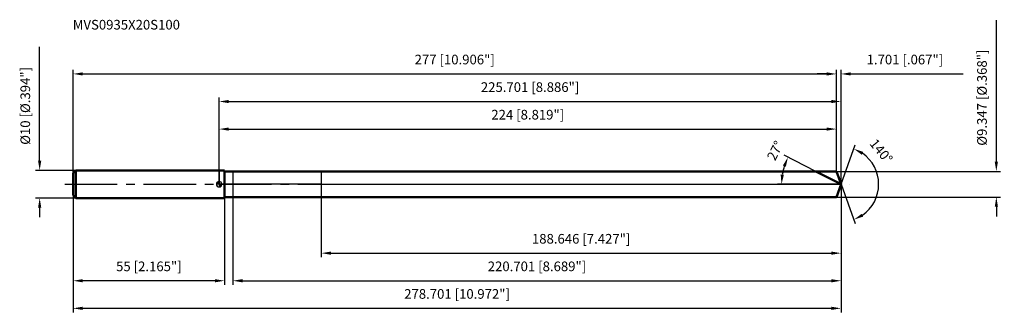
# Model space of a CAD drawing. Units: millimetres. Extents: x -72 to 285, y -48 to 60.
import ezdxf

# ---------------------------------------------------------------- set-up
doc = ezdxf.new("R2010")
doc.units = ezdxf.units.MM
doc.linetypes.add('CENTER2', pattern=[28.575, 19.05, -3.175, 3.175, -3.175])
for name, color, linetype, lineweight in [('1', 4, 'Continuous', 50), ('2', 7, 'Continuous', 25), ('4', 2, 'CENTER2', 25), ('cut', 1, 'Continuous', 25), ('nocut', 7, 'Continuous', 25), ('sk1', 4, 'Continuous', 50), ('sk2', 7, 'Continuous', 25), ('sk4', 2, 'CENTER2', 25), ('sk6', 5, 'Continuous', 35)]:
    doc.layers.add(name, color=color, linetype=linetype, lineweight=lineweight)
doc.layers.add('7', color=5, linetype='Continuous')
doc.styles.add('simplex', font='txt.shx', dxfattribs={"height": 3.5})
doc.styles.get("Standard").update_dxf_attribs({"font": 'txt.shx', "bigfont": '@extfont2.shx'})
doc.dimstyles.new('コピー - ISO-25', dxfattribs={"dimscale": 0, "dimtxt": 3.5, "dimasz": 3.5, "dimexe": 1.5, "dimexo": 0, "dimgap": 2.3, "dimtad": 1, "dimdec": 3, "dimdsep": 46, "dimtxsty": 'simplex', "dimcen": 0.09, "dimclrd": 256, "dimclre": 256, "dimclrt": 256, "dimadec": 0, "dimazin": 0, "dimtfac": 1, "dimtofl": 0, "dimtmove": 0, "dimatfit": 3, "dimfxl": 1, "dimtolj": 1, "dimlwd": -1, "dimlwe": -1, "dimarcsym": 0})

# ---------------------------------------------------------------- blocks, each defined once
blk = doc.blocks.new('zero block')
h = blk.add_hatch(color=7)
h.paths.add_polyline_path([(0, 1, 0.414214), (-1, 0), (0, 0)])
h.paths.add_polyline_path([(1, 0), (0, 0), (0, -1, 0.414214)])
at = {"color": 7, "ltscale": 0.2}
for p, q in [((-1, 0), (1, 0)), ((0, -1), (0, 1))]:
    blk.add_line(p, q, dxfattribs=at)
for start, end in [(90, 180), (180, 270), (0, 90), (270, 0)]:
    blk.add_arc((0, 0), 1, start, end, dxfattribs=at)
blk = doc.blocks.new('*D283')
at = {"layer": 'Defpoints', "color": 0}
for p in [(224, 40), (-53, 4), (224, 4.67)]:
    blk.add_point(p, dxfattribs=at)
at = {"layer": 'sk2'}
for p, q in [((-53, 4), (-53, 41.5)), ((-49.5, 40), (220.5, 40)), ((224, 4.67), (224, 41.5))]:
    blk.add_line(p, q, dxfattribs=at)
for points in [[(-49.5, 40.58), (-49.5, 39.42), (-53, 40)], [(220.5, 39.42), (220.5, 40.58), (224, 40)]]:
    blk.add_solid(points, dxfattribs=at)
at = {"layer": 'sk2', "insert": (85.5, 46.97), "char_height": 3.5, "attachment_point": 2, "line_spacing_factor": 0.9, "style": 'simplex'}
blk.add_mtext('\\A1;277 [10.906"]', dxfattribs=at)
blk = doc.blocks.new('*D294')
at = {"layer": 'Defpoints', "color": 0}
for p in [(-53, -4), (2, -4), (-53, -35)]:
    blk.add_point(p, dxfattribs=at)
at = {"layer": 'sk2'}
for p, q in [((-53, -4), (-53, -36.5)), ((2, -4), (2, -36.5)), ((-1.5, -35), (-49.5, -35))]:
    blk.add_line(p, q, dxfattribs=at)
for points in [[(-49.5, -34.42), (-49.5, -35.58), (-53, -35)], [(-1.5, -35.58), (-1.5, -34.42), (2, -35)]]:
    blk.add_solid(points, dxfattribs=at)
at = {"layer": 'sk2', "insert": (-25.5, -28.03), "char_height": 3.5, "attachment_point": 2, "line_spacing_factor": 0.9, "style": 'simplex'}
blk.add_mtext('\\A1;55 [2.165"]', dxfattribs=at)
blk = doc.blocks.new('*D305')
at = {"layer": 'Defpoints', "color": 0}
for p in [(-52, 5), (-65.13, -5), (-52, -5)]:
    blk.add_point(p, dxfattribs=at)
at = {"layer": 'sk2'}
for p, q in [((-65.13, 8.5), (-65.13, 49.85)), ((-52, 5), (-66.63, 5)), ((-52, -5), (-66.63, -5)), ((-65.13, -8.5), (-65.13, -12))]:
    blk.add_line(p, q, dxfattribs=at)
for points in [[(-65.71, 8.5), (-64.55, 8.5), (-65.13, 5)], [(-64.55, -8.5), (-65.71, -8.5), (-65.13, -5)]]:
    blk.add_solid(points, dxfattribs=at)
at = {"layer": 'sk2', "insert": (-72.1, 14.3), "char_height": 3.5, "attachment_point": 1, "rotation": 90, "line_spacing_factor": 0.9, "style": 'simplex'}
blk.add_mtext('\\A1;%%c10 [%%c.394"]', dxfattribs=at)
blk = doc.blocks.new('*D316')
at = {"layer": '2'}
for p, q in [((0, 0), (0, 31.5)), ((3.5, 30), (222.2, 30)), ((225.7, 0), (225.7, 31.5))]:
    blk.add_line(p, q, dxfattribs=at)
for points in [[(3.5, 30.58), (3.5, 29.42), (0, 30)], [(222.2, 29.42), (222.2, 30.58), (225.7, 30)]]:
    blk.add_solid(points, dxfattribs=at)
at = {"layer": 'Defpoints', "color": 0}
for p in [(225.7, 30), (0, 0), (225.7, 0)]:
    blk.add_point(p, dxfattribs=at)
at = {"layer": '2', "insert": (112.85, 36.97), "char_height": 3.5, "attachment_point": 2, "line_spacing_factor": 0.9, "style": 'simplex'}
blk.add_mtext('\\A1;225.701 [8.886"]', dxfattribs=at)
blk = doc.blocks.new('*D327')
at = {"layer": '2'}
for p, q in [((220.5, 40), (217, 40)), ((224, 4.67), (224, 41.5)), ((225.7, 0), (225.7, 41.5)), ((229.2, 40), (269.97, 40))]:
    blk.add_line(p, q, dxfattribs=at)
for points in [[(220.5, 39.42), (220.5, 40.58), (224, 40)], [(229.2, 40.58), (229.2, 39.42), (225.7, 40)]]:
    blk.add_solid(points, dxfattribs=at)
at = {"layer": 'Defpoints', "color": 0}
for p in [(224, 40), (224, 4.67), (225.7, 0)]:
    blk.add_point(p, dxfattribs=at)
at = {"layer": '2', "insert": (235, 46.97), "char_height": 3.5, "attachment_point": 1, "line_spacing_factor": 0.9, "style": 'simplex'}
blk.add_mtext('\\A1;1.701 [.067"]', dxfattribs=at)
blk = doc.blocks.new('*D338')
at = {"layer": 'Defpoints', "color": 0}
for p in [(-53, 0), (225.7, 0), (225.7, -45)]:
    blk.add_point(p, dxfattribs=at)
at = {"layer": 'sk2'}
for p, q in [((-53, 0), (-53, -46.5)), ((225.7, 0), (225.7, -46.5)), ((-49.5, -45), (222.2, -45))]:
    blk.add_line(p, q, dxfattribs=at)
for points in [[(-49.5, -44.42), (-49.5, -45.58), (-53, -45)], [(222.2, -45.58), (222.2, -44.42), (225.7, -45)]]:
    blk.add_solid(points, dxfattribs=at)
at = {"layer": 'sk2', "insert": (86.35, -38.03), "char_height": 3.5, "attachment_point": 2, "line_spacing_factor": 0.9, "style": 'simplex'}
blk.add_mtext('\\A1;278.701 [10.972"]', dxfattribs=at)
blk = doc.blocks.new('*D349')
at = {"layer": '2'}
for p, q in [((282.06, 8.17), (282.06, 59.44)), ((224, 4.67), (283.56, 4.67)), ((224, -4.67), (283.56, -4.67)), ((282.06, -8.17), (282.06, -11.67))]:
    blk.add_line(p, q, dxfattribs=at)
for points in [[(281.48, 8.17), (282.65, 8.17), (282.06, 4.67)], [(282.65, -8.17), (281.48, -8.17), (282.06, -4.67)]]:
    blk.add_solid(points, dxfattribs=at)
at = {"layer": 'Defpoints', "color": 0}
for p in [(224, 4.67), (224, -4.67), (282.06, -4.67)]:
    blk.add_point(p, dxfattribs=at)
at = {"layer": '2', "insert": (275.1, 13.97), "char_height": 3.5, "attachment_point": 1, "rotation": 90, "line_spacing_factor": 0.9, "style": 'simplex'}
blk.add_mtext('\\A1;%%c9.347 [%%c.368"]', dxfattribs=at)
blk = doc.blocks.new('*D3510')
at = {"layer": '2'}
for p, q in [((216.53, 4.67), (205.11, 10.49)), ((225.7, 0), (202.59, 0))]:
    blk.add_line(p, q, dxfattribs=at)
blk.add_arc((225.7, 0), 21.61, 162.2916, 170.7084, dxfattribs=at)
for points in [[(205.66, 6.35), (204.58, 6.79), (206.45, 9.81)], [(203.8, 3.54), (204.96, 3.44), (204.09, 0)]]:
    blk.add_solid(points, dxfattribs=at)
at = {"layer": 'Defpoints', "color": 0}
for p in [(216.53, 4.67), (216.69, 4.59), (204.36, 3.38), (225.7, 0), (225.89, 0)]:
    blk.add_point(p, dxfattribs=at)
at = {"layer": '2', "insert": (200.24, 12.97), "char_height": 3.5, "attachment_point": 2, "rotation": 63, "line_spacing_factor": 0.9, "style": 'simplex'}
blk.add_mtext('\\A1;27%%d', dxfattribs=at)
blk = doc.blocks.new('*D3611')
at = {"layer": '2'}
for p, q in [((225.7, -1.6), (225.7, -36.5)), ((5, -4.67), (5, -36.5)), ((8.5, -35), (222.2, -35))]:
    blk.add_line(p, q, dxfattribs=at)
for points in [[(8.5, -34.42), (8.5, -35.58), (5, -35)], [(222.2, -35.58), (222.2, -34.42), (225.7, -35)]]:
    blk.add_solid(points, dxfattribs=at)
at = {"layer": 'Defpoints', "color": 0}
for p in [(225.7, -1.6), (5, -4.67), (225.7, -35)]:
    blk.add_point(p, dxfattribs=at)
at = {"layer": '2', "insert": (115.35, -28.03), "char_height": 3.5, "attachment_point": 2, "line_spacing_factor": 0.9, "style": 'simplex'}
blk.add_mtext('\\A1;220.701 [8.689"]', dxfattribs=at)
blk = doc.blocks.new('*D3712')
at = {"layer": '2'}
for p, q in [((37.06, 0), (37.06, -26.5)), ((225.7, 0), (225.7, -26.5)), ((40.56, -25), (222.2, -25))]:
    blk.add_line(p, q, dxfattribs=at)
for points in [[(40.56, -24.42), (40.56, -25.58), (37.06, -25)], [(222.2, -25.58), (222.2, -24.42), (225.7, -25)]]:
    blk.add_solid(points, dxfattribs=at)
at = {"layer": 'Defpoints', "color": 0}
for p in [(37.06, 0), (225.7, 0), (225.7, -25)]:
    blk.add_point(p, dxfattribs=at)
at = {"layer": '2', "insert": (131.38, -18.03), "char_height": 3.5, "attachment_point": 2, "line_spacing_factor": 0.9, "style": 'simplex'}
blk.add_mtext('\\A1;188.646 [7.427"]', dxfattribs=at)
blk = doc.blocks.new('*D3813')
at = {"layer": '2'}
for p, q in [((0, 0), (0, 21.5)), ((224, 4.67), (224, 21.5)), ((3.5, 20), (220.5, 20))]:
    blk.add_line(p, q, dxfattribs=at)
for points in [[(3.5, 20.58), (3.5, 19.42), (0, 20)], [(220.5, 19.42), (220.5, 20.58), (224, 20)]]:
    blk.add_solid(points, dxfattribs=at)
at = {"layer": 'Defpoints', "color": 0}
for p in [(224, 20), (224, 4.67), (0, 0)]:
    blk.add_point(p, dxfattribs=at)
at = {"layer": '2', "insert": (112, 26.97), "char_height": 3.5, "attachment_point": 2, "line_spacing_factor": 0.9, "style": 'simplex'}
blk.add_mtext('\\A1;224 [8.819"]', dxfattribs=at)
blk = doc.blocks.new('*D3914')
at = {"layer": '2'}
for q in [(230.88, 14.24), (230.88, -14.24)]:
    blk.add_line((225.7, 0), q, dxfattribs=at)
blk.add_arc((225.7, 0), 13.65, 304.7323, 55.2677, dxfattribs=at)
for points in [[(233.75, 11.74), (233.21, 10.7), (230.37, 12.83)], [(233.21, -10.7), (233.75, -11.74), (230.37, -12.83)]]:
    blk.add_solid(points, dxfattribs=at)
at = {"layer": 'Defpoints', "color": 0}
for p in [(225.68, 0.07), (225.7, 0), (225.7, 0), (225.68, -0.07), (238.23, -5.41)]:
    blk.add_point(p, dxfattribs=at)
at = {"layer": '2', "insert": (241.62, 13.11), "char_height": 3.5, "attachment_point": 2, "rotation": 309.4695, "line_spacing_factor": 0.9, "style": 'simplex'}
blk.add_mtext('\\A1;140%%d', dxfattribs=at)

msp = doc.modelspace()

# ---------------------------------------------------------------- linework, layer by layer
at = {"layer": '1'}
for p, q in [((2, 5), (0, 5)), ((2, 5), (2, -5)), ((2, 4.6735), (224, 4.6735)), ((225.701, 0), (216.5288, 4.6735)), ((224, 4.6735), (225.701, 0)), ((225.701, 0), (224, -4.6735)), ((0, -5), (2, -5)), ((224, -4.6735), (2, -4.6735))]:
    msp.add_line(p, q, dxfattribs=at)
at = {"layer": '4'}
msp.add_line((0, 0), (228.701, 0), dxfattribs=at)
at = {"layer": '7'}
for p, q in [((5.0004, 4.6735), (5.0004, -4.6735)), ((5.0004, 4.6735), (224, 4.6735)), ((224, 4.6735), (225.701, 0)), ((225.701, 0), (224, -4.6735)), ((224, -4.6735), (5.0004, -4.6735))]:
    msp.add_line(p, q, dxfattribs=at)
at = {"layer": 'cut'}
for p, q in [((37.0552, 4.6735), (37.0552, 0)), ((224, 4.6735), (37.0552, 4.6735)), ((224, 4.6735), (225.701, 0)), ((37.0552, 0), (225.701, 0))]:
    msp.add_line(p, q, dxfattribs=at)
at = {"layer": 'nocut'}
for p, q in [((0, 5), (0, 0)), ((2, 5), (0, 5)), ((2, 4.6735), (2, 5)), ((2, 4.6735), (37.0552, 4.6735)), ((37.0552, 4.6735), (37.0552, 0)), ((37.0552, 0), (0, 0))]:
    msp.add_line(p, q, dxfattribs=at)
at = {"layer": 'sk1'}
for p, q in [((-53, 4), (-52, 5)), ((-53, 4), (-53, -4)), ((-52, 5), (-52, -5)), ((0, 5), (-52, 5)), ((-53, -4), (-52, -5)), ((-52, -5), (0, -5))]:
    msp.add_line(p, q, dxfattribs=at)
at = {"layer": 'sk4'}
msp.add_line((-56, 0), (0, 0), dxfattribs=at)

# ---------------------------------------------------------------- block references
at = {"rotation": 180}
msp.add_blockref('zero block', (0, 0), dxfattribs=at)

# ---------------------------------------------------------------- texts
at = {"layer": 'sk6', "insert": (-53.1111, 59.6), "char_height": 3.5, "width": 41.65, "attachment_point": 1, "line_spacing_factor": 0.9}
msp.add_mtext('MVS0935X20S100', dxfattribs=at)

# ---------------------------------------------------------------- dimensions: what is measured, and where the dimension line sits
at = {"layer": '2'}
dim = msp.add_linear_dim(base=(282.0649, -4.6735), p1=(224, 4.6735), p2=(224, -4.6735), angle=270, text='%%c<>', dimstyle='コピー - ISO-25', override={"dimscale": 1}, dxfattribs=at)
dim.commit()
dim.dimension.update_dxf_attribs({"geometry": '*D349', "text_midpoint": (282.0649, 35.5568), "dimtype": 160})
dim = msp.add_linear_dim(base=(224, 40), p1=(225.701, 0), p2=(224, 4.6735), angle=180, dimstyle='コピー - ISO-25', override={"dimscale": 1}, dxfattribs=at)
dim.commit()
dim.dimension.update_dxf_attribs({"geometry": '*D327', "text_midpoint": (251.3343, 40), "dimtype": 160})
for base, p1, p2, picture, middle in [((225.701, 30), (0, 0), (225.701, 0), '*D316', (112.8505, 34.6333)), ((224, 20), (0, 0), (224, 4.6735), '*D3813', (112, 24.6333)), ((225.701, -25), (37.0552, 0), (225.701, 0), '*D3712', (131.3781, -20.3667)), ((225.701, -35), (5.0004, -4.6735), (225.701, -1.6), '*D3611', (115.3507, -30.3667))]:
    dim = msp.add_linear_dim(base=base, p1=p1, p2=p2, dimstyle='コピー - ISO-25', override={"dimscale": 1}, dxfattribs=at)
    dim.commit()
    dim.dimension.update_dxf_attribs({"geometry": picture, "text_midpoint": middle})
for base, line1, line2, picture, middle in [((204.3609, 3.3799), ((216.6945, 4.589), (216.5288, 4.6735)), ((225.8871, 0), (225.701, 0)), '*D3510', (206.4498, 9.809)), ((238.2343, -5.4063), ((225.6765, 0.0674), (225.701, 0)), ((225.6765, -0.0674), (225.701, 0)), '*D3914', (236.238, 8.6766))]:
    dim = msp.add_angular_dim_2l(base=base, line1=line1, line2=line2, dimstyle='コピー - ISO-25', override={"dimscale": 1}, dxfattribs=at)
    dim.commit()
    dim.dimension.update_dxf_attribs({"geometry": picture, "text_midpoint": middle, "dimtype": 162})
at = {"layer": 'sk2'}
dim = msp.add_linear_dim(base=(-65.1293, -5), p1=(-52, 5), p2=(-52, -5), angle=270, text='%%c<>', dimstyle='コピー - ISO-25', override={"dimscale": 1}, dxfattribs=at)
dim.commit()
dim.dimension.update_dxf_attribs({"geometry": '*D305', "text_midpoint": (-65.1293, 30.925), "dimtype": 160})
for base, p1, p2, picture, middle in [((224, 40), (-53, 4), (224, 4.6735), '*D283', (85.5, 44.6333)), ((225.701, -45), (-53, 0), (225.701, 0), '*D338', (86.3505, -40.3667))]:
    dim = msp.add_linear_dim(base=base, p1=p1, p2=p2, dimstyle='コピー - ISO-25', override={"dimscale": 1}, dxfattribs=at)
    dim.commit()
    dim.dimension.update_dxf_attribs({"geometry": picture, "text_midpoint": middle})
dim = msp.add_linear_dim(base=(-53, -35), p1=(2, -4), p2=(-53, -4), angle=180, dimstyle='コピー - ISO-25', override={"dimscale": 1}, dxfattribs=at)
dim.commit()
dim.dimension.update_dxf_attribs({"geometry": '*D294', "text_midpoint": (-25.5, -30.3667)})

doc.saveas('drawing.dxf')
